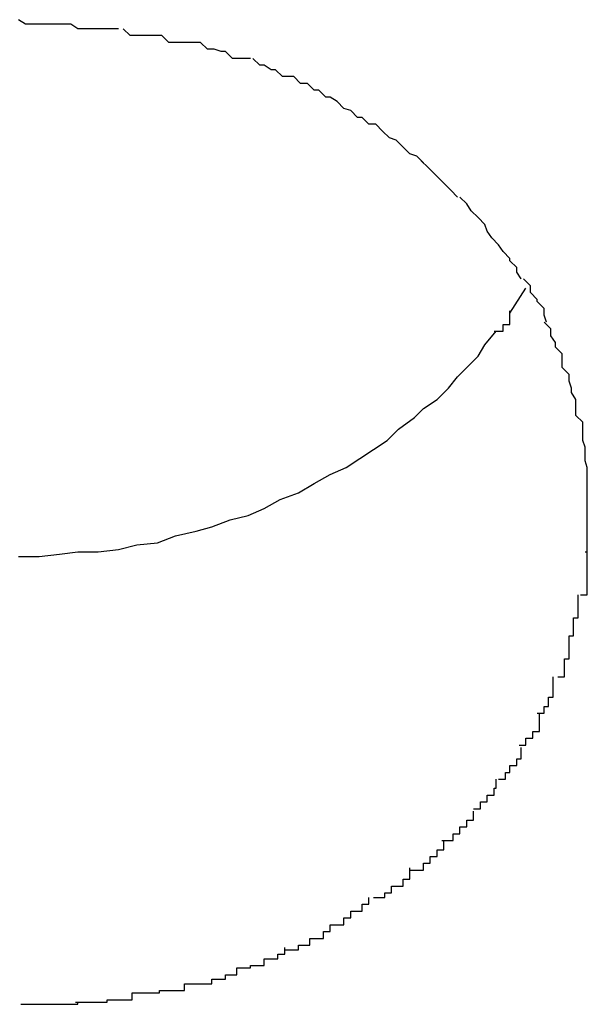
# Model space of a CAD drawing. Extents: x -46.1 to 46.1, y -38.8 to 38.8.
# Drawn here: x -12.1 to -12.1, y 3.7 to 3.7 of the extents above; entities that cross this region are included whole.
import ezdxf

# ---------------------------------------------------------------- set-up
doc = ezdxf.new("R2010")
doc.units = 0
doc.layers.get('0').update_dxf_attribs({"linetype": 'CONTINUOUS'})

msp = doc.modelspace()

# ---------------------------------------------------------------- linework, layer by layer
at = {"color": 0}
for points in [[(-12.0896, 3.7442), (-12.0896, 3.7442), (-12.0896, 3.7442), (-12.0899, 3.7442), (-12.0902, 3.7442), (-12.0905, 3.7442), (-12.0908, 3.7442), (-12.0911, 3.7442), (-12.0914, 3.7442), (-12.0917, 3.7444), (-12.0919, 3.7444), (-12.0922, 3.7444), (-12.0925, 3.7444), (-12.0928, 3.7444), (-12.0931, 3.7444), (-12.0934, 3.7444), (-12.0937, 3.7444), (-12.094, 3.7446)], [(-12.0896, 3.7442), (-12.0896, 3.7442), (-12.0896, 3.7442), (-12.0899, 3.7442), (-12.0902, 3.7442), (-12.0905, 3.7442), (-12.0908, 3.7442), (-12.0911, 3.7442), (-12.0914, 3.7442), (-12.0917, 3.7444), (-12.0919, 3.7444), (-12.0922, 3.7444), (-12.0925, 3.7444), (-12.0928, 3.7444), (-12.0931, 3.7444), (-12.0934, 3.7444), (-12.0937, 3.7444), (-12.094, 3.7446)], [(-12.086, 3.7436), (-12.086, 3.7436), (-12.086, 3.7436), (-12.0863, 3.7436), (-12.0865, 3.7436), (-12.0868, 3.7436), (-12.0868, 3.7436), (-12.0871, 3.7436), (-12.0874, 3.7436), (-12.0877, 3.7439), (-12.0877, 3.7439), (-12.088, 3.7439), (-12.0882, 3.7439), (-12.0885, 3.7439), (-12.0885, 3.7439), (-12.0888, 3.7439), (-12.0891, 3.7439), (-12.0894, 3.7442)], [(-12.086, 3.7436), (-12.086, 3.7436), (-12.086, 3.7436), (-12.0863, 3.7436), (-12.0865, 3.7436), (-12.0868, 3.7436), (-12.0868, 3.7436), (-12.0871, 3.7436), (-12.0874, 3.7436), (-12.0877, 3.7439), (-12.0877, 3.7439), (-12.088, 3.7439), (-12.0882, 3.7439), (-12.0885, 3.7439), (-12.0885, 3.7439), (-12.0888, 3.7439), (-12.0891, 3.7439), (-12.0894, 3.7442)], [(-12.0838, 3.7429), (-12.0838, 3.7429), (-12.0838, 3.7429), (-12.084, 3.7429), (-12.084, 3.7429), (-12.0843, 3.7429), (-12.0843, 3.7429), (-12.0846, 3.7429), (-12.0846, 3.7429), (-12.0849, 3.7432), (-12.0849, 3.7432), (-12.0851, 3.7432), (-12.0851, 3.7432), (-12.0854, 3.7433), (-12.0854, 3.7433), (-12.0857, 3.7433), (-12.0857, 3.7433), (-12.086, 3.7436)], [(-12.0838, 3.7429), (-12.0838, 3.7429), (-12.0838, 3.7429), (-12.084, 3.7429), (-12.084, 3.7429), (-12.0843, 3.7429), (-12.0843, 3.7429), (-12.0846, 3.7429), (-12.0846, 3.7429), (-12.0849, 3.7432), (-12.0849, 3.7432), (-12.0851, 3.7432), (-12.0851, 3.7432), (-12.0854, 3.7433), (-12.0854, 3.7433), (-12.0857, 3.7433), (-12.0857, 3.7433), (-12.086, 3.7436)], [(-12.0819, 3.7421), (-12.0819, 3.7421), (-12.0819, 3.7421), (-12.0819, 3.7421), (-12.0819, 3.7421), (-12.0822, 3.7421), (-12.0822, 3.7421), (-12.0824, 3.7421), (-12.0824, 3.7421), (-12.0827, 3.7424), (-12.0827, 3.7424), (-12.0829, 3.7424), (-12.0829, 3.7424), (-12.0832, 3.7426), (-12.0832, 3.7426), (-12.0834, 3.7426), (-12.0834, 3.7426), (-12.0837, 3.7429)], [(-12.0819, 3.7421), (-12.0819, 3.7421), (-12.0819, 3.7421), (-12.0819, 3.7421), (-12.0819, 3.7421), (-12.0822, 3.7421), (-12.0822, 3.7421), (-12.0824, 3.7421), (-12.0824, 3.7421), (-12.0827, 3.7424), (-12.0827, 3.7424), (-12.0829, 3.7424), (-12.0829, 3.7424), (-12.0832, 3.7426), (-12.0832, 3.7426), (-12.0834, 3.7426), (-12.0834, 3.7426), (-12.0837, 3.7429)], [(-12.08, 3.741), (-12.08, 3.741), (-12.08, 3.741), (-12.08, 3.741), (-12.08, 3.741), (-12.0803, 3.7412), (-12.0803, 3.7412), (-12.0805, 3.7412), (-12.0805, 3.7412), (-12.0808, 3.7415), (-12.0808, 3.7415), (-12.081, 3.7415), (-12.081, 3.7415), (-12.0813, 3.7418), (-12.0813, 3.7418), (-12.0816, 3.7418), (-12.0816, 3.7418), (-12.0819, 3.7421)], [(-12.08, 3.741), (-12.08, 3.741), (-12.08, 3.741), (-12.08, 3.741), (-12.08, 3.741), (-12.0803, 3.7412), (-12.0803, 3.7412), (-12.0805, 3.7412), (-12.0805, 3.7412), (-12.0808, 3.7415), (-12.0808, 3.7415), (-12.081, 3.7415), (-12.081, 3.7415), (-12.0813, 3.7418), (-12.0813, 3.7418), (-12.0816, 3.7418), (-12.0816, 3.7418), (-12.0819, 3.7421)], [(-12.078, 3.7397), (-12.078, 3.7397), (-12.078, 3.7397), (-12.078, 3.7397), (-12.078, 3.7397), (-12.0783, 3.74), (-12.0783, 3.74), (-12.0786, 3.74), (-12.0786, 3.74), (-12.0789, 3.7403), (-12.0789, 3.7403), (-12.0791, 3.7403), (-12.0791, 3.7403), (-12.0794, 3.7406), (-12.0794, 3.7406), (-12.0797, 3.7407), (-12.0797, 3.7407), (-12.08, 3.741)], [(-12.078, 3.7397), (-12.078, 3.7397), (-12.078, 3.7397), (-12.078, 3.7397), (-12.078, 3.7397), (-12.0783, 3.74), (-12.0783, 3.74), (-12.0786, 3.74), (-12.0786, 3.74), (-12.0789, 3.7403), (-12.0789, 3.7403), (-12.0791, 3.7403), (-12.0791, 3.7403), (-12.0794, 3.7406), (-12.0794, 3.7406), (-12.0797, 3.7407), (-12.0797, 3.7407), (-12.08, 3.741)], [(-12.0762, 3.7383), (-12.0762, 3.7383), (-12.0762, 3.7383), (-12.0762, 3.7383), (-12.0762, 3.7383), (-12.0765, 3.7386), (-12.0765, 3.7386), (-12.0768, 3.7387), (-12.0768, 3.7387), (-12.0771, 3.739), (-12.0771, 3.739), (-12.0771, 3.739), (-12.0771, 3.739), (-12.0774, 3.7393), (-12.0774, 3.7393), (-12.0777, 3.7394), (-12.0777, 3.7394), (-12.078, 3.7397)], [(-12.0762, 3.7383), (-12.0762, 3.7383), (-12.0762, 3.7383), (-12.0762, 3.7383), (-12.0762, 3.7383), (-12.0765, 3.7386), (-12.0765, 3.7386), (-12.0768, 3.7387), (-12.0768, 3.7387), (-12.0771, 3.739), (-12.0771, 3.739), (-12.0771, 3.739), (-12.0771, 3.739), (-12.0774, 3.7393), (-12.0774, 3.7393), (-12.0777, 3.7394), (-12.0777, 3.7394), (-12.078, 3.7397)], [(-12.0747, 3.7368), (-12.0747, 3.7368), (-12.0747, 3.7368), (-12.0747, 3.7368), (-12.0747, 3.7368), (-12.075, 3.7371), (-12.075, 3.7371), (-12.0751, 3.7372), (-12.0751, 3.7372), (-12.0754, 3.7375), (-12.0754, 3.7375), (-12.0754, 3.7375), (-12.0754, 3.7375), (-12.0757, 3.7378), (-12.0757, 3.7378), (-12.076, 3.7381), (-12.076, 3.7381), (-12.0763, 3.7384)], [(-12.0747, 3.7368), (-12.0747, 3.7368), (-12.0747, 3.7368), (-12.0747, 3.7368), (-12.0747, 3.7368), (-12.075, 3.7371), (-12.075, 3.7371), (-12.0751, 3.7372), (-12.0751, 3.7372), (-12.0754, 3.7375), (-12.0754, 3.7375), (-12.0754, 3.7375), (-12.0754, 3.7375), (-12.0757, 3.7378), (-12.0757, 3.7378), (-12.076, 3.7381), (-12.076, 3.7381), (-12.0763, 3.7384)], [(-12.0732, 3.735), (-12.0732, 3.735), (-12.0732, 3.735), (-12.0732, 3.735), (-12.0732, 3.735), (-12.0734, 3.7353), (-12.0734, 3.7353), (-12.0735, 3.7356), (-12.0735, 3.7356), (-12.0738, 3.7359), (-12.0738, 3.7359), (-12.0738, 3.7359), (-12.0738, 3.7359), (-12.0741, 3.7362), (-12.0741, 3.7362), (-12.0743, 3.7365), (-12.0743, 3.7365), (-12.0746, 3.7368)], [(-12.0732, 3.735), (-12.0732, 3.735), (-12.0732, 3.735), (-12.0732, 3.735), (-12.0732, 3.735), (-12.0734, 3.7353), (-12.0734, 3.7353), (-12.0735, 3.7356), (-12.0735, 3.7356), (-12.0738, 3.7359), (-12.0738, 3.7359), (-12.0738, 3.7359), (-12.0738, 3.7359), (-12.0741, 3.7362), (-12.0741, 3.7362), (-12.0743, 3.7365), (-12.0743, 3.7365), (-12.0746, 3.7368)], [(-12.0719, 3.7332), (-12.0719, 3.7332), (-12.0719, 3.7332), (-12.0719, 3.7332), (-12.0719, 3.7332), (-12.0721, 3.7335), (-12.0721, 3.7335), (-12.0721, 3.7337), (-12.0721, 3.7337), (-12.0724, 3.734), (-12.0724, 3.734), (-12.0724, 3.7341), (-12.0724, 3.7341), (-12.0727, 3.7344), (-12.0727, 3.7344), (-12.0729, 3.7347), (-12.0729, 3.7347), (-12.0732, 3.735)], [(-12.0719, 3.7332), (-12.0719, 3.7332), (-12.0719, 3.7332), (-12.0719, 3.7332), (-12.0719, 3.7332), (-12.0721, 3.7335), (-12.0721, 3.7335), (-12.0721, 3.7337), (-12.0721, 3.7337), (-12.0724, 3.734), (-12.0724, 3.734), (-12.0724, 3.7341), (-12.0724, 3.7341), (-12.0727, 3.7344), (-12.0727, 3.7344), (-12.0729, 3.7347), (-12.0729, 3.7347), (-12.0732, 3.735)], [(-12.0708, 3.7313), (-12.0708, 3.7313), (-12.0708, 3.7313), (-12.0708, 3.7313), (-12.0708, 3.7313), (-12.0709, 3.7316), (-12.0709, 3.7316), (-12.0709, 3.7319), (-12.0709, 3.7319), (-12.0712, 3.7322), (-12.0712, 3.7322), (-12.0712, 3.7323), (-12.0712, 3.7323), (-12.0715, 3.7326), (-12.0715, 3.7326), (-12.0715, 3.7329), (-12.0715, 3.7329), (-12.0718, 3.7332)], [(-12.0708, 3.7313), (-12.0708, 3.7313), (-12.0708, 3.7313), (-12.0708, 3.7313), (-12.0708, 3.7313), (-12.0709, 3.7316), (-12.0709, 3.7316), (-12.0709, 3.7319), (-12.0709, 3.7319), (-12.0712, 3.7322), (-12.0712, 3.7322), (-12.0712, 3.7323), (-12.0712, 3.7323), (-12.0715, 3.7326), (-12.0715, 3.7326), (-12.0715, 3.7329), (-12.0715, 3.7329), (-12.0718, 3.7332)], [(-12.0724, 3.7317), (-12.0717, 3.7328)], [(-12.0731, 3.7309), (-12.0731, 3.7309), (-12.0728, 3.7309), (-12.0728, 3.7309), (-12.0728, 3.7309), (-12.0728, 3.7309), (-12.0727, 3.7309), (-12.0727, 3.7309), (-12.0727, 3.7309), (-12.0727, 3.7312), (-12.0724, 3.7312), (-12.0724, 3.7312), (-12.0724, 3.7312), (-12.0724, 3.7315), (-12.0724, 3.7315), (-12.0724, 3.7315), (-12.0724, 3.7315), (-12.0724, 3.7318)], [(-12.0731, 3.7309), (-12.0731, 3.7309), (-12.0728, 3.7309), (-12.0728, 3.7309), (-12.0728, 3.7309), (-12.0728, 3.7309), (-12.0727, 3.7309), (-12.0727, 3.7309), (-12.0727, 3.7309), (-12.0727, 3.7312), (-12.0724, 3.7312), (-12.0724, 3.7312), (-12.0724, 3.7312), (-12.0724, 3.7315), (-12.0724, 3.7315), (-12.0724, 3.7315), (-12.0724, 3.7315), (-12.0724, 3.7318)], [(-12.0701, 3.7293), (-12.0701, 3.7293), (-12.0701, 3.7293), (-12.0701, 3.7293), (-12.0701, 3.7293), (-12.0701, 3.7296), (-12.0701, 3.7296), (-12.0701, 3.7299), (-12.0701, 3.7299), (-12.0704, 3.7302), (-12.0704, 3.7302), (-12.0704, 3.7304), (-12.0704, 3.7304), (-12.0706, 3.7307), (-12.0706, 3.7307), (-12.0706, 3.731), (-12.0706, 3.731), (-12.0709, 3.7313)], [(-12.0701, 3.7293), (-12.0701, 3.7293), (-12.0701, 3.7293), (-12.0701, 3.7293), (-12.0701, 3.7293), (-12.0701, 3.7296), (-12.0701, 3.7296), (-12.0701, 3.7299), (-12.0701, 3.7299), (-12.0704, 3.7302), (-12.0704, 3.7302), (-12.0704, 3.7304), (-12.0704, 3.7304), (-12.0706, 3.7307), (-12.0706, 3.7307), (-12.0706, 3.731), (-12.0706, 3.731), (-12.0709, 3.7313)], [(-12.094, 3.721), (-12.0931, 3.721), (-12.0922, 3.7211), (-12.0914, 3.7212), (-12.0905, 3.7212), (-12.0896, 3.7213), (-12.0888, 3.7215), (-12.0879, 3.7216), (-12.0871, 3.7219), (-12.0862, 3.7221), (-12.0855, 3.7223), (-12.0847, 3.7226), (-12.0839, 3.7228), (-12.0832, 3.7231), (-12.0825, 3.7235), (-12.0817, 3.7238), (-12.081, 3.7242), (-12.0803, 3.7246), (-12.0796, 3.7249), (-12.079, 3.7253), (-12.0784, 3.7257), (-12.0778, 3.7261), (-12.0773, 3.7266), (-12.0766, 3.7271), (-12.0762, 3.7275), (-12.0756, 3.7279), (-12.0751, 3.7284), (-12.0747, 3.7289), (-12.0742, 3.7294), (-12.0738, 3.7298), (-12.0735, 3.7303), (-12.073, 3.7309)], [(-12.0695, 3.7272), (-12.0695, 3.7272), (-12.0695, 3.7272), (-12.0695, 3.7273), (-12.0695, 3.7273), (-12.0695, 3.7276), (-12.0695, 3.7276), (-12.0695, 3.7279), (-12.0695, 3.7279), (-12.0697, 3.7282), (-12.0697, 3.7282), (-12.0697, 3.7284), (-12.0697, 3.7284), (-12.0698, 3.7287), (-12.0698, 3.7287), (-12.0698, 3.729), (-12.0698, 3.729), (-12.0701, 3.7293)], [(-12.0695, 3.7272), (-12.0695, 3.7272), (-12.0695, 3.7272), (-12.0695, 3.7273), (-12.0695, 3.7273), (-12.0695, 3.7276), (-12.0695, 3.7276), (-12.0695, 3.7279), (-12.0695, 3.7279), (-12.0697, 3.7282), (-12.0697, 3.7282), (-12.0697, 3.7284), (-12.0697, 3.7284), (-12.0698, 3.7287), (-12.0698, 3.7287), (-12.0698, 3.729), (-12.0698, 3.729), (-12.0701, 3.7293)], [(-12.0691, 3.7252), (-12.0691, 3.7252), (-12.0691, 3.7252), (-12.0691, 3.7252), (-12.0691, 3.7252), (-12.0691, 3.7255), (-12.0691, 3.7255), (-12.0691, 3.7258), (-12.0691, 3.7258), (-12.0692, 3.7261), (-12.0692, 3.7261), (-12.0692, 3.7263), (-12.0692, 3.7263), (-12.0692, 3.7266), (-12.0692, 3.7266), (-12.0692, 3.7269), (-12.0692, 3.7269), (-12.0695, 3.7272)], [(-12.0691, 3.7252), (-12.0691, 3.7252), (-12.0691, 3.7252), (-12.0691, 3.7252), (-12.0691, 3.7252), (-12.0691, 3.7255), (-12.0691, 3.7255), (-12.0691, 3.7258), (-12.0691, 3.7258), (-12.0692, 3.7261), (-12.0692, 3.7261), (-12.0692, 3.7263), (-12.0692, 3.7263), (-12.0692, 3.7266), (-12.0692, 3.7266), (-12.0692, 3.7269), (-12.0692, 3.7269), (-12.0695, 3.7272)], [(-12.069, 3.7231), (-12.069, 3.7231), (-12.069, 3.7231), (-12.069, 3.7232), (-12.069, 3.7232), (-12.069, 3.7235), (-12.069, 3.7235), (-12.069, 3.7238), (-12.069, 3.7238), (-12.069, 3.7241), (-12.069, 3.7241), (-12.069, 3.7243), (-12.069, 3.7243), (-12.069, 3.7246), (-12.069, 3.7246), (-12.069, 3.7249), (-12.069, 3.7249), (-12.0691, 3.7252)], [(-12.069, 3.7231), (-12.069, 3.7231), (-12.069, 3.7231), (-12.069, 3.7232), (-12.069, 3.7232), (-12.069, 3.7235), (-12.069, 3.7235), (-12.069, 3.7238), (-12.069, 3.7238), (-12.069, 3.7241), (-12.069, 3.7241), (-12.069, 3.7243), (-12.069, 3.7243), (-12.069, 3.7246), (-12.069, 3.7246), (-12.069, 3.7249), (-12.069, 3.7249), (-12.0691, 3.7252)], [(-12.0691, 3.7212), (-12.0691, 3.7212), (-12.069, 3.7212), (-12.069, 3.7212), (-12.069, 3.7212), (-12.069, 3.7215), (-12.069, 3.7215), (-12.069, 3.7217), (-12.069, 3.7217), (-12.069, 3.722), (-12.069, 3.722), (-12.069, 3.7221), (-12.069, 3.7221), (-12.069, 3.7224), (-12.069, 3.7224), (-12.069, 3.7227), (-12.069, 3.7227), (-12.069, 3.723), (-12.069, 3.723), (-12.069, 3.723), (-12.069, 3.723), (-12.069, 3.723), (-12.069, 3.723), (-12.069, 3.723), (-12.069, 3.723), (-12.069, 3.723), (-12.069, 3.723), (-12.069, 3.723), (-12.069, 3.723), (-12.069, 3.723), (-12.069, 3.723), (-12.069, 3.723), (-12.069, 3.723), (-12.069, 3.723), (-12.069, 3.7231)], [(-12.0691, 3.7212), (-12.0691, 3.7212), (-12.069, 3.7212), (-12.069, 3.7212), (-12.069, 3.7212), (-12.069, 3.7215), (-12.069, 3.7215), (-12.069, 3.7217), (-12.069, 3.7217), (-12.069, 3.722), (-12.069, 3.722), (-12.069, 3.7221), (-12.069, 3.7221), (-12.069, 3.7224), (-12.069, 3.7224), (-12.069, 3.7227), (-12.069, 3.7227), (-12.069, 3.723), (-12.069, 3.723), (-12.069, 3.723), (-12.069, 3.723), (-12.069, 3.723), (-12.069, 3.723), (-12.069, 3.723), (-12.069, 3.723), (-12.069, 3.723), (-12.069, 3.723), (-12.069, 3.723), (-12.069, 3.723), (-12.069, 3.723), (-12.069, 3.723), (-12.069, 3.723), (-12.069, 3.723), (-12.069, 3.723), (-12.069, 3.7231)], [(-12.0693, 3.7193), (-12.0693, 3.7193), (-12.069, 3.7193), (-12.069, 3.7193), (-12.069, 3.7193), (-12.069, 3.7196), (-12.069, 3.7196), (-12.069, 3.7198), (-12.069, 3.7198), (-12.069, 3.7201), (-12.069, 3.7201), (-12.069, 3.7203), (-12.069, 3.7203), (-12.069, 3.7206), (-12.069, 3.7206), (-12.069, 3.7209), (-12.069, 3.7209), (-12.069, 3.7212)], [(-12.0693, 3.7193), (-12.0693, 3.7193), (-12.069, 3.7193), (-12.069, 3.7193), (-12.069, 3.7193), (-12.069, 3.7196), (-12.069, 3.7196), (-12.069, 3.7198), (-12.069, 3.7198), (-12.069, 3.7201), (-12.069, 3.7201), (-12.069, 3.7203), (-12.069, 3.7203), (-12.069, 3.7206), (-12.069, 3.7206), (-12.069, 3.7209), (-12.069, 3.7209), (-12.069, 3.7212)], [(-12.0698, 3.7175), (-12.0698, 3.7175), (-12.0696, 3.7175), (-12.0696, 3.7175), (-12.0696, 3.7175), (-12.0696, 3.7178), (-12.0696, 3.7178), (-12.0696, 3.718), (-12.0696, 3.718), (-12.0696, 3.7183), (-12.0694, 3.7183), (-12.0694, 3.7185), (-12.0694, 3.7185), (-12.0694, 3.7188), (-12.0694, 3.7188), (-12.0694, 3.719), (-12.0694, 3.719), (-12.0694, 3.7193)], [(-12.0698, 3.7175), (-12.0698, 3.7175), (-12.0696, 3.7175), (-12.0696, 3.7175), (-12.0696, 3.7175), (-12.0696, 3.7178), (-12.0696, 3.7178), (-12.0696, 3.718), (-12.0696, 3.718), (-12.0696, 3.7183), (-12.0694, 3.7183), (-12.0694, 3.7185), (-12.0694, 3.7185), (-12.0694, 3.7188), (-12.0694, 3.7188), (-12.0694, 3.719), (-12.0694, 3.719), (-12.0694, 3.7193)], [(-12.0703, 3.7157), (-12.0703, 3.7157), (-12.07, 3.7157), (-12.07, 3.7157), (-12.07, 3.7157), (-12.07, 3.716), (-12.07, 3.716), (-12.07, 3.7162), (-12.07, 3.7162), (-12.07, 3.7165), (-12.0698, 3.7165), (-12.0698, 3.7166), (-12.0698, 3.7166), (-12.0698, 3.7169), (-12.0698, 3.7169), (-12.0698, 3.7172), (-12.0698, 3.7172), (-12.0698, 3.7175)], [(-12.0703, 3.7157), (-12.0703, 3.7157), (-12.07, 3.7157), (-12.07, 3.7157), (-12.07, 3.7157), (-12.07, 3.716), (-12.07, 3.716), (-12.07, 3.7162), (-12.07, 3.7162), (-12.07, 3.7165), (-12.0698, 3.7165), (-12.0698, 3.7166), (-12.0698, 3.7166), (-12.0698, 3.7169), (-12.0698, 3.7169), (-12.0698, 3.7172), (-12.0698, 3.7172), (-12.0698, 3.7175)], [(-12.0712, 3.7141), (-12.0712, 3.7141), (-12.0709, 3.7141), (-12.0709, 3.7141), (-12.0709, 3.7141), (-12.0709, 3.7144), (-12.0707, 3.7144), (-12.0707, 3.7145), (-12.0707, 3.7145), (-12.0707, 3.7148), (-12.0705, 3.7148), (-12.0705, 3.7148), (-12.0705, 3.7148), (-12.0705, 3.7151), (-12.0705, 3.7151), (-12.0705, 3.7154), (-12.0705, 3.7154), (-12.0705, 3.7157)], [(-12.0712, 3.7141), (-12.0712, 3.7141), (-12.0709, 3.7141), (-12.0709, 3.7141), (-12.0709, 3.7141), (-12.0709, 3.7144), (-12.0707, 3.7144), (-12.0707, 3.7145), (-12.0707, 3.7145), (-12.0707, 3.7148), (-12.0705, 3.7148), (-12.0705, 3.7148), (-12.0705, 3.7148), (-12.0705, 3.7151), (-12.0705, 3.7151), (-12.0705, 3.7154), (-12.0705, 3.7154), (-12.0705, 3.7157)], [(-12.072, 3.7127), (-12.072, 3.7127), (-12.0717, 3.7127), (-12.0717, 3.7127), (-12.0717, 3.7127), (-12.0717, 3.713), (-12.0714, 3.713), (-12.0714, 3.713), (-12.0714, 3.713), (-12.0714, 3.7133), (-12.0711, 3.7133), (-12.0711, 3.7133), (-12.0711, 3.7133), (-12.0711, 3.7136), (-12.0711, 3.7136), (-12.0711, 3.7138), (-12.0711, 3.7138), (-12.0711, 3.7141)], [(-12.072, 3.7127), (-12.072, 3.7127), (-12.0717, 3.7127), (-12.0717, 3.7127), (-12.0717, 3.7127), (-12.0717, 3.713), (-12.0714, 3.713), (-12.0714, 3.713), (-12.0714, 3.713), (-12.0714, 3.7133), (-12.0711, 3.7133), (-12.0711, 3.7133), (-12.0711, 3.7133), (-12.0711, 3.7136), (-12.0711, 3.7136), (-12.0711, 3.7138), (-12.0711, 3.7138), (-12.0711, 3.7141)], [(-12.0729, 3.7112), (-12.0729, 3.7112), (-12.0726, 3.7112), (-12.0726, 3.7112), (-12.0726, 3.7112), (-12.0726, 3.7115), (-12.0724, 3.7115), (-12.0724, 3.7115), (-12.0724, 3.7115), (-12.0724, 3.7118), (-12.0721, 3.7118), (-12.0721, 3.7118), (-12.0721, 3.7118), (-12.0721, 3.7121), (-12.0719, 3.7121), (-12.0719, 3.7123), (-12.0719, 3.7123), (-12.0719, 3.7126)], [(-12.0729, 3.7112), (-12.0729, 3.7112), (-12.0726, 3.7112), (-12.0726, 3.7112), (-12.0726, 3.7112), (-12.0726, 3.7115), (-12.0724, 3.7115), (-12.0724, 3.7115), (-12.0724, 3.7115), (-12.0724, 3.7118), (-12.0721, 3.7118), (-12.0721, 3.7118), (-12.0721, 3.7118), (-12.0721, 3.7121), (-12.0719, 3.7121), (-12.0719, 3.7123), (-12.0719, 3.7123), (-12.0719, 3.7126)], [(-12.074, 3.7099), (-12.074, 3.7099), (-12.0737, 3.7099), (-12.0737, 3.7099), (-12.0737, 3.7099), (-12.0737, 3.7102), (-12.0734, 3.7102), (-12.0734, 3.7102), (-12.0734, 3.7102), (-12.0734, 3.7105), (-12.0731, 3.7105), (-12.0731, 3.7105), (-12.0731, 3.7105), (-12.0731, 3.7108), (-12.073, 3.7108), (-12.073, 3.7109), (-12.073, 3.7109), (-12.073, 3.7112)], [(-12.074, 3.7099), (-12.074, 3.7099), (-12.0737, 3.7099), (-12.0737, 3.7099), (-12.0737, 3.7099), (-12.0737, 3.7102), (-12.0734, 3.7102), (-12.0734, 3.7102), (-12.0734, 3.7102), (-12.0734, 3.7105), (-12.0731, 3.7105), (-12.0731, 3.7105), (-12.0731, 3.7105), (-12.0731, 3.7108), (-12.073, 3.7108), (-12.073, 3.7109), (-12.073, 3.7109), (-12.073, 3.7112)], [(-12.0754, 3.7085), (-12.0754, 3.7085), (-12.0751, 3.7085), (-12.0751, 3.7085), (-12.0749, 3.7085), (-12.0749, 3.7088), (-12.0746, 3.7088), (-12.0746, 3.7088), (-12.0746, 3.7088), (-12.0746, 3.7091), (-12.0743, 3.7091), (-12.0743, 3.7091), (-12.0743, 3.7091), (-12.0743, 3.7094), (-12.074, 3.7094), (-12.074, 3.7095), (-12.074, 3.7095), (-12.074, 3.7098)], [(-12.0754, 3.7085), (-12.0754, 3.7085), (-12.0751, 3.7085), (-12.0751, 3.7085), (-12.0749, 3.7085), (-12.0749, 3.7088), (-12.0746, 3.7088), (-12.0746, 3.7088), (-12.0746, 3.7088), (-12.0746, 3.7091), (-12.0743, 3.7091), (-12.0743, 3.7091), (-12.0743, 3.7091), (-12.0743, 3.7094), (-12.074, 3.7094), (-12.074, 3.7095), (-12.074, 3.7095), (-12.074, 3.7098)], [(-12.0768, 3.7072), (-12.0768, 3.7072), (-12.0765, 3.7072), (-12.0765, 3.7072), (-12.0762, 3.7072), (-12.0762, 3.7075), (-12.0759, 3.7075), (-12.0759, 3.7075), (-12.0759, 3.7075), (-12.0759, 3.7078), (-12.0756, 3.7078), (-12.0756, 3.7078), (-12.0756, 3.7078), (-12.0756, 3.7081), (-12.0753, 3.7081), (-12.0753, 3.7082), (-12.0753, 3.7082), (-12.0753, 3.7085)], [(-12.0768, 3.7072), (-12.0768, 3.7072), (-12.0765, 3.7072), (-12.0765, 3.7072), (-12.0762, 3.7072), (-12.0762, 3.7075), (-12.0759, 3.7075), (-12.0759, 3.7075), (-12.0759, 3.7075), (-12.0759, 3.7078), (-12.0756, 3.7078), (-12.0756, 3.7078), (-12.0756, 3.7078), (-12.0756, 3.7081), (-12.0753, 3.7081), (-12.0753, 3.7082), (-12.0753, 3.7082), (-12.0753, 3.7085)], [(-12.0784, 3.706), (-12.0784, 3.706), (-12.0781, 3.706), (-12.0781, 3.706), (-12.0779, 3.706), (-12.0779, 3.7062), (-12.0776, 3.7062), (-12.0776, 3.7062), (-12.0776, 3.7062), (-12.0776, 3.7065), (-12.0773, 3.7065), (-12.0773, 3.7065), (-12.0771, 3.7065), (-12.0771, 3.7068), (-12.0768, 3.7068), (-12.0768, 3.707), (-12.0768, 3.707), (-12.0768, 3.7073)], [(-12.0784, 3.706), (-12.0784, 3.706), (-12.0781, 3.706), (-12.0781, 3.706), (-12.0779, 3.706), (-12.0779, 3.7062), (-12.0776, 3.7062), (-12.0776, 3.7062), (-12.0776, 3.7062), (-12.0776, 3.7065), (-12.0773, 3.7065), (-12.0773, 3.7065), (-12.0771, 3.7065), (-12.0771, 3.7068), (-12.0768, 3.7068), (-12.0768, 3.707), (-12.0768, 3.707), (-12.0768, 3.7073)], [(-12.0803, 3.7048), (-12.0803, 3.7048), (-12.08, 3.7048), (-12.08, 3.7048), (-12.0797, 3.7048), (-12.0797, 3.7051), (-12.0794, 3.7051), (-12.0794, 3.7051), (-12.0794, 3.7051), (-12.0794, 3.7054), (-12.0791, 3.7054), (-12.0791, 3.7054), (-12.0789, 3.7054), (-12.0789, 3.7057), (-12.0786, 3.7057), (-12.0786, 3.7057), (-12.0786, 3.7057), (-12.0786, 3.706)], [(-12.0803, 3.7048), (-12.0803, 3.7048), (-12.08, 3.7048), (-12.08, 3.7048), (-12.0797, 3.7048), (-12.0797, 3.7051), (-12.0794, 3.7051), (-12.0794, 3.7051), (-12.0794, 3.7051), (-12.0794, 3.7054), (-12.0791, 3.7054), (-12.0791, 3.7054), (-12.0789, 3.7054), (-12.0789, 3.7057), (-12.0786, 3.7057), (-12.0786, 3.7057), (-12.0786, 3.7057), (-12.0786, 3.706)], [(-12.0823, 3.7037), (-12.0823, 3.7037), (-12.082, 3.7037), (-12.082, 3.7037), (-12.0817, 3.7037), (-12.0817, 3.7039), (-12.0814, 3.7039), (-12.0814, 3.7039), (-12.0812, 3.7039), (-12.0812, 3.7042), (-12.0809, 3.7042), (-12.0809, 3.7042), (-12.0806, 3.7042), (-12.0806, 3.7045), (-12.0803, 3.7045), (-12.0803, 3.7045), (-12.0803, 3.7045), (-12.0803, 3.7048)], [(-12.0823, 3.7037), (-12.0823, 3.7037), (-12.082, 3.7037), (-12.082, 3.7037), (-12.0817, 3.7037), (-12.0817, 3.7039), (-12.0814, 3.7039), (-12.0814, 3.7039), (-12.0812, 3.7039), (-12.0812, 3.7042), (-12.0809, 3.7042), (-12.0809, 3.7042), (-12.0806, 3.7042), (-12.0806, 3.7045), (-12.0803, 3.7045), (-12.0803, 3.7045), (-12.0803, 3.7045), (-12.0803, 3.7048)], [(-12.0844, 3.7029), (-12.0844, 3.7029), (-12.0841, 3.7029), (-12.0841, 3.7029), (-12.0838, 3.7029), (-12.0838, 3.703), (-12.0835, 3.703), (-12.0835, 3.703), (-12.0832, 3.703), (-12.0832, 3.7033), (-12.0829, 3.7033), (-12.0829, 3.7033), (-12.0826, 3.7033), (-12.0826, 3.7035), (-12.0823, 3.7035), (-12.0823, 3.7035), (-12.0823, 3.7035), (-12.0823, 3.7038)], [(-12.0844, 3.7029), (-12.0844, 3.7029), (-12.0841, 3.7029), (-12.0841, 3.7029), (-12.0838, 3.7029), (-12.0838, 3.703), (-12.0835, 3.703), (-12.0835, 3.703), (-12.0832, 3.703), (-12.0832, 3.7033), (-12.0829, 3.7033), (-12.0829, 3.7033), (-12.0826, 3.7033), (-12.0826, 3.7035), (-12.0823, 3.7035), (-12.0823, 3.7035), (-12.0823, 3.7035), (-12.0823, 3.7038)], [(-12.0867, 3.7022), (-12.0867, 3.7022), (-12.0864, 3.7022), (-12.0864, 3.7022), (-12.0861, 3.7022), (-12.0861, 3.7022), (-12.0858, 3.7022), (-12.0858, 3.7022), (-12.0855, 3.7022), (-12.0855, 3.7024), (-12.0852, 3.7024), (-12.0852, 3.7024), (-12.0849, 3.7024), (-12.0849, 3.7026), (-12.0846, 3.7026), (-12.0846, 3.7026), (-12.0844, 3.7026), (-12.0844, 3.7029)], [(-12.0867, 3.7022), (-12.0867, 3.7022), (-12.0864, 3.7022), (-12.0864, 3.7022), (-12.0861, 3.7022), (-12.0861, 3.7022), (-12.0858, 3.7022), (-12.0858, 3.7022), (-12.0855, 3.7022), (-12.0855, 3.7024), (-12.0852, 3.7024), (-12.0852, 3.7024), (-12.0849, 3.7024), (-12.0849, 3.7026), (-12.0846, 3.7026), (-12.0846, 3.7026), (-12.0844, 3.7026), (-12.0844, 3.7029)], [(-12.089, 3.7018), (-12.089, 3.7018), (-12.0887, 3.7018), (-12.0887, 3.7018), (-12.0884, 3.7018), (-12.0884, 3.7018), (-12.0881, 3.7018), (-12.0881, 3.7018), (-12.0878, 3.7018), (-12.0878, 3.7019), (-12.0875, 3.7019), (-12.0875, 3.7019), (-12.0872, 3.7019), (-12.0872, 3.7019), (-12.0869, 3.7019), (-12.0869, 3.7019), (-12.0867, 3.7019), (-12.0867, 3.7022)], [(-12.089, 3.7018), (-12.089, 3.7018), (-12.0887, 3.7018), (-12.0887, 3.7018), (-12.0884, 3.7018), (-12.0884, 3.7018), (-12.0881, 3.7018), (-12.0881, 3.7018), (-12.0878, 3.7018), (-12.0878, 3.7019), (-12.0875, 3.7019), (-12.0875, 3.7019), (-12.0872, 3.7019), (-12.0872, 3.7019), (-12.0869, 3.7019), (-12.0869, 3.7019), (-12.0867, 3.7019), (-12.0867, 3.7022)], [(-12.0915, 3.7014), (-12.0915, 3.7014), (-12.0912, 3.7014), (-12.091, 3.7014), (-12.0907, 3.7014), (-12.0907, 3.7014), (-12.0904, 3.7014), (-12.0904, 3.7014), (-12.0901, 3.7014), (-12.0901, 3.7015), (-12.0898, 3.7015), (-12.0898, 3.7015), (-12.0895, 3.7015), (-12.0895, 3.7015), (-12.0892, 3.7015), (-12.0892, 3.7015), (-12.089, 3.7015), (-12.089, 3.7018)], [(-12.0915, 3.7014), (-12.0915, 3.7014), (-12.0912, 3.7014), (-12.091, 3.7014), (-12.0907, 3.7014), (-12.0907, 3.7014), (-12.0904, 3.7014), (-12.0904, 3.7014), (-12.0901, 3.7014), (-12.0901, 3.7015), (-12.0898, 3.7015), (-12.0898, 3.7015), (-12.0895, 3.7015), (-12.0895, 3.7015), (-12.0892, 3.7015), (-12.0892, 3.7015), (-12.089, 3.7015), (-12.089, 3.7018)], [(-12.0939, 3.7013), (-12.0939, 3.7013), (-12.0936, 3.7013), (-12.0934, 3.7013), (-12.0931, 3.7013), (-12.0931, 3.7013), (-12.0928, 3.7013), (-12.0928, 3.7013), (-12.0925, 3.7013), (-12.0925, 3.7013), (-12.0922, 3.7013), (-12.0922, 3.7013), (-12.0919, 3.7013), (-12.0919, 3.7013), (-12.0916, 3.7013), (-12.0916, 3.7013), (-12.0914, 3.7013), (-12.0914, 3.7014)], [(-12.0939, 3.7013), (-12.0939, 3.7013), (-12.0936, 3.7013), (-12.0934, 3.7013), (-12.0931, 3.7013), (-12.0931, 3.7013), (-12.0928, 3.7013), (-12.0928, 3.7013), (-12.0925, 3.7013), (-12.0925, 3.7013), (-12.0922, 3.7013), (-12.0922, 3.7013), (-12.0919, 3.7013), (-12.0919, 3.7013), (-12.0916, 3.7013), (-12.0916, 3.7013), (-12.0914, 3.7013), (-12.0914, 3.7014)]]:
    msp.add_lwpolyline(points, dxfattribs=at)

doc.saveas('drawing.dxf')
